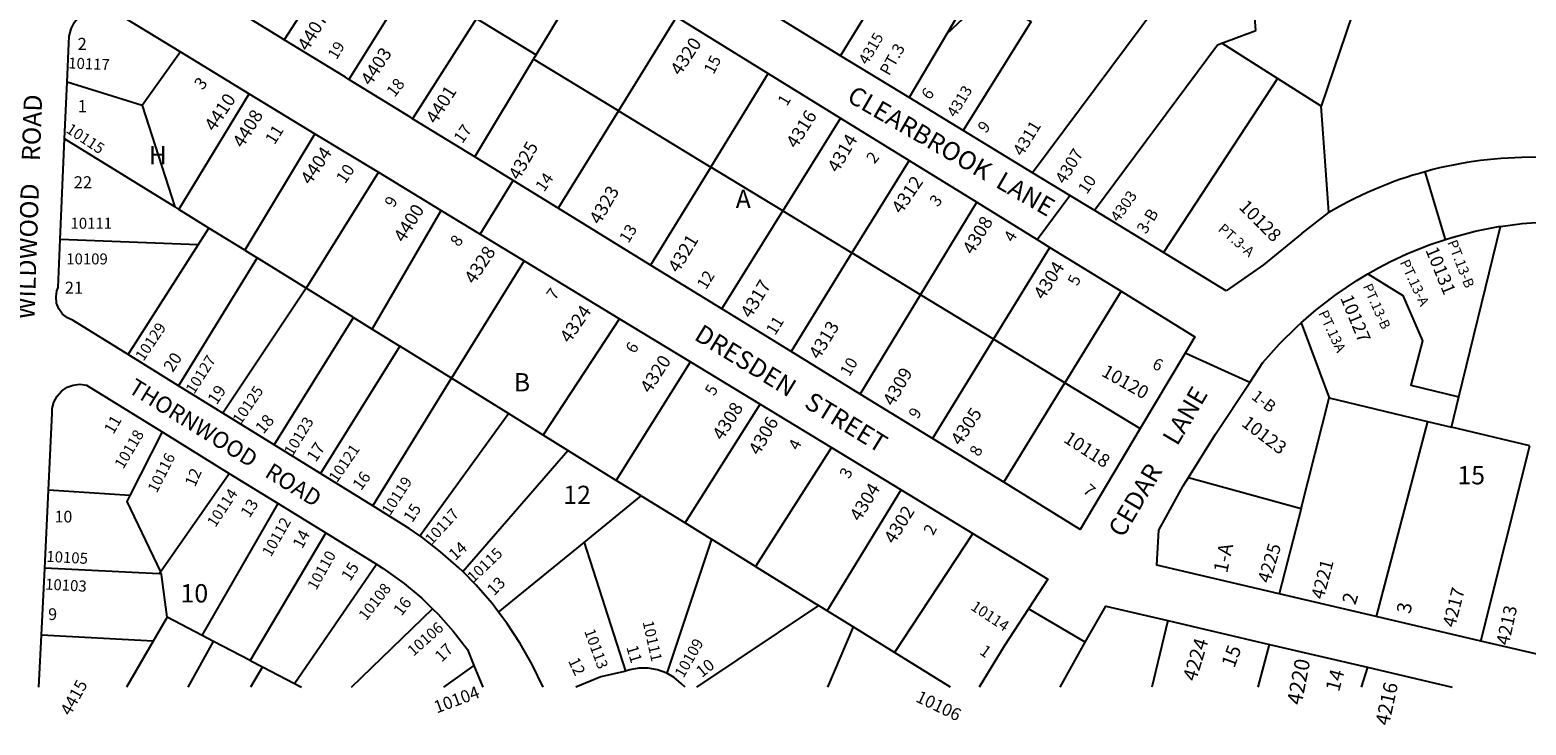
# Model space of a CAD drawing. Units: inches. Extents: x 1285724 to 1291793, y 493415 to 497475.
# Drawn here: x 1287209 to 1288662, y 493415 to 494090 of the extents above; entities that cross this region are included whole.
import ezdxf
from ezdxf.enums import TextEntityAlignment as Align

# ---------------------------------------------------------------- set-up
doc = ezdxf.new("R2010")
doc.units = ezdxf.units.IN
doc.header["$MEASUREMENT"] = 0
for name, color, linetype in [('Addresses', 5, 'Continuous'), ('Lot-Block-Parcel Text', 6, 'Continuous'), ('Parcel Boundaries', 7, 'Continuous'), ('Street Names', 7, 'Continuous'), ('Street ROW', 5, 'Continuous')]:
    doc.layers.add(name, color=color, linetype=linetype)
doc.styles.add('Arial', font='txt')

msp = doc.modelspace()

# ---------------------------------------------------------------- linework, layer by layer
at = {"layer": 'Parcel Boundaries'}
for p, q in [((1288523.8, 494194.4), (1288462.9, 494016.1)), ((1288132.8, 494142.7), (1288099.5, 494086.3)), ((1287996.5, 494064.9), (1288040.1, 494136.1)), ((1288399.7, 494089.5), (1288396, 494136.5)), ((1288304.4, 494114.3), (1288182.8, 493951.4)), ((1287643, 494101), (1287581, 494003.8)), ((1287837, 494102.8), (1287780.7, 494011.5)), ((1288181.4, 494098.2), (1288115.3, 493992.5)), ((1288099.5, 494086.3), (1288063, 494024.4)), ((1287355.6, 494068.7), (1287318.4, 494016.8)), ((1287641.4, 493966.7), (1287698.4, 494061.6)), ((1287780.7, 494011.5), (1287698.4, 494061.6)), ((1287318.4, 494016.8), (1287245.5, 494039.2)), ((1287870.5, 493956.8), (1287926.3, 494047.6)), ((1288420.6, 494042.8), (1288309.9, 493873.9)), ((1287354, 493915.8), (1287422.4, 494028.1)), ((1287318.4, 494016.8), (1287350, 493918.3)), ((1287780.7, 494011.5), (1287722.4, 493916.9)), ((1287780.7, 494011.5), (1287870.5, 493956.8)), ((1287996.3, 494004.4), (1287940.3, 493914.3)), ((1287350, 493918.3), (1287243.1, 493984.4)), ((1287486.2, 493989.3), (1287418, 493876.2)), ((1288062.9, 493963.4), (1288007.4, 493873.5)), ((1287547.8, 493951.9), (1287477.7, 493839.2)), ((1287870.5, 493956.8), (1287812, 493861.7)), ((1287940.3, 493914.3), (1287870.5, 493956.8)), ((1288074.1, 493832.9), (1288128.8, 493922.7)), ((1287350, 493918.3), (1287354, 493915.8)), ((1287383.3, 493897.7), (1287354, 493915.8)), ((1287541.6, 493799.7), (1287608.8, 493914.8)), ((1287881.2, 493819.2), (1287940.3, 493914.3)), ((1287940.3, 493914.3), (1288007.4, 493873.5)), ((1287372.9, 493881.4), (1287383.3, 493897.7)), ((1287418, 493876.2), (1287383.3, 493897.7)), ((1288596.8, 493733.9), (1288637.2, 493899.3)), ((1287372.9, 493881.4), (1287238.9, 493886.7)), ((1287304.7, 493774.9), (1287372.9, 493881.4)), ((1287418, 493876.2), (1287430, 493868.8)), ((1288144.8, 493789.8), (1288199.7, 493878.9)), ((1287430, 493868.8), (1287353.8, 493744.6)), ((1287477.7, 493839.2), (1287430, 493868.8)), ((1287689.2, 493866), (1287618.7, 493751.9)), ((1288007.4, 493873.5), (1287948.4, 493777.9)), ((1288074.1, 493832.9), (1288007.4, 493873.5)), ((1287477.7, 493839.2), (1287396.8, 493718)), ((1287523.5, 493810.9), (1287477.7, 493839.2)), ((1288015.4, 493736.6), (1288074.1, 493832.9)), ((1288144.8, 493789.8), (1288074.1, 493832.9)), ((1288268.8, 493836.3), (1288214.3, 493747.5)), ((1287446.5, 493687.2), (1287523.5, 493810.9)), ((1287523.5, 493810.9), (1287541.6, 493799.7)), ((1287707.7, 493696.8), (1287781.8, 493809.7)), ((1288443.6, 493805.6), (1288470.9, 493732.8)), ((1287541.6, 493799.7), (1287568.5, 493783)), ((1288144.8, 493789.8), (1288085.6, 493693.5)), ((1288214.3, 493747.5), (1288144.8, 493789.8)), ((1287568.5, 493783), (1287491.6, 493659.3)), ((1287618.7, 493751.9), (1287568.5, 493783)), ((1287778.7, 493652.8), (1287850.6, 493767.9)), ((1287542.2, 493628), (1287618.7, 493751.9)), ((1287673.9, 493717.7), (1287618.7, 493751.9)), ((1288154.9, 493650.9), (1288214.3, 493747.5)), ((1288214.3, 493747.5), (1288287.4, 493703)), ((1288443.5, 493625.6), (1288470.9, 493732.8)), ((1288589.5, 493704.4), (1288596.8, 493733.9)), ((1287587.9, 493599), (1287673.9, 493717.7)), ((1287707.7, 493696.8), (1287673.9, 493717.7)), ((1287845.6, 493611.5), (1287918.3, 493726.7)), ((1288566.2, 493710), (1288516.5, 493520.6)), ((1288566.2, 493710), (1288589.5, 493704.4)), ((1288665.5, 493686.2), (1288589.5, 493704.4)), ((1287337.8, 493699.9), (1287306.6, 493638.2)), ((1287731.7, 493681.9), (1287707.7, 493696.8)), ((1287629.6, 493564.2), (1287731.7, 493681.9)), ((1287778.7, 493652.8), (1287731.7, 493681.9)), ((1287987.7, 493684.6), (1287914, 493569.1)), ((1288618, 493496.8), (1288665.5, 493686.2)), ((1287336.1, 493563.9), (1287403, 493659.6)), ((1287802.8, 493637.9), (1287778.7, 493652.8)), ((1287983.4, 493526.1), (1288055.3, 493643.5)), ((1288334.3, 493655.7), (1288443.5, 493625.6)), ((1287306.6, 493638.2), (1287227.4, 493643.2)), ((1287376.6, 493502.3), (1287450.3, 493630.4)), ((1287747.4, 493592.6), (1287802.8, 493637.9)), ((1287802.8, 493637.9), (1287845.6, 493611.5)), ((1288443.5, 493625.6), (1288422.3, 493542.7)), ((1287496.6, 493601.7), (1287423.4, 493477.9)), ((1287845.6, 493611.5), (1287871.2, 493595.6)), ((1288125, 493601.1), (1288048.9, 493485.6)), ((1287664.4, 493524.8), (1287747.4, 493592.6)), ((1287747.4, 493592.6), (1287787.6, 493467.6)), ((1287871.2, 493595.6), (1287827.7, 493465.5)), ((1287914, 493569.1), (1287871.2, 493595.6)), ((1287466.4, 493455.5), (1287545.8, 493571.3)), ((1287914, 493569.1), (1287975, 493531.4)), ((1287521.8, 493452), (1287600.3, 493528.1)), ((1287975, 493531.4), (1287856.5, 493452)), ((1287983.4, 493526.1), (1287975, 493531.4)), ((1287342.8, 493519.9), (1287329.2, 493496.6)), ((1287376.6, 493502.3), (1287342.8, 493519.9)), ((1288008.7, 493510.5), (1287983.4, 493526.1)), ((1288314, 493516.8), (1288298.5, 493452)), ((1287329.2, 493496.6), (1287220.6, 493502.5)), ((1287387.8, 493496.4), (1287376.6, 493502.3)), ((1288008.7, 493510.5), (1287983.6, 493452)), ((1288048.9, 493485.6), (1288008.7, 493510.5)), ((1287329.2, 493496.6), (1287303.2, 493452.1)), ((1287363.2, 493452.1), (1287387.8, 493496.4)), ((1287423.4, 493477.9), (1287387.8, 493496.4)), ((1288103.2, 493452), (1288048.9, 493485.6)), ((1288401.9, 493452), (1288413, 493493.5)), ((1287423.4, 493477.9), (1287435.4, 493471.7)), ((1287435.4, 493471.7), (1287423.7, 493452.1)), ((1287435.4, 493471.7), (1287466.4, 493455.5)), ((1287640.5, 493473), (1287611, 493452)), ((1288507.9, 493471.3), (1288501.9, 493452)), ((1287466.4, 493455.5), (1287473, 493452.1))]:
    msp.add_line(p, q, dxfattribs=at)
for points in [[(1287515.6, 494172.8), (1287503.1, 494153.3), (1287456.3, 494080.5)], [(1287518.3, 494177.3), (1287580, 494139.6), (1287612.5, 494119.7), (1287643, 494101), (1287700.9, 494065.7)], [(1287698.4, 494061.6), (1287700.9, 494065.7), (1287753.9, 494154)], [(1287580, 494139.6), (1287577.3, 494135.3), (1287519, 494042)], [(1288099.5, 494086.3), (1288136.7, 494121.4), (1288137.3, 494122.8), (1288181.4, 494098.2)], [(1288362.4, 494075.4), (1288366.5, 494077), (1288399.7, 494089.5)], [(1288242.7, 493914.9), (1288242.8, 493915.1), (1288362.4, 494075.4)], [(1288462.9, 494016.1), (1288420.6, 494042.8), (1288366.5, 494077)], [(1288470.4, 493912.7), (1288467.1, 493958.3), (1288462.9, 494016.1)], [(1288508.3, 493853.1), (1288542.2, 493832.3), (1288561.5, 493788.3), (1288549.9, 493745.1), (1288596.8, 493733.9)], [(1288470.9, 493732.8), (1288542, 493715.8), (1288566.2, 493710)], [(1287306.6, 493638.2), (1287303.6, 493632.1), (1287336.1, 493563.9)], [(1287336.1, 493563.9), (1287334.8, 493562.1), (1287223.8, 493567.7)], [(1287342.8, 493519.9), (1287337.2, 493561.5), (1287336.1, 493563.9)]]:
    msp.add_lwpolyline(points, dxfattribs=at)
at = {"layer": 'Street ROW'}
for p, q in [((1287452.6, 494082.8), (1287391.5, 494120.4)), ((1287837, 494102.8), (1287926.3, 494047.6)), ((1287355.6, 494068.7), (1287422.4, 494028.1)), ((1288063, 494024.4), (1287996.5, 494064.9)), ((1287243.1, 493984.4), (1287245.5, 494039.2)), ((1287926.3, 494047.6), (1287996.3, 494004.4)), ((1287422.4, 494028.1), (1287486.2, 493989.3)), ((1288115.3, 493992.5), (1288063, 494024.4)), ((1287996.3, 494004.4), (1288062.9, 493963.4)), ((1287238.9, 493886.7), (1287243.1, 493984.4)), ((1287486.2, 493989.3), (1287547.8, 493951.9)), ((1288062.9, 493963.4), (1288128.8, 493922.7)), ((1287547.8, 493951.9), (1287608.8, 493914.8)), ((1288583.7, 493886.6), (1288563.9, 493952.4)), ((1287646.6, 493891.8), (1287678.7, 493943.8)), ((1288187.2, 493886.7), (1288219, 493929.3)), ((1287812, 493861.7), (1287722.4, 493916.9)), ((1288309.9, 493873.9), (1288244.1, 493914)), ((1288444.1, 493892.5), (1288470.4, 493912.7)), ((1288444.1, 493892.5), (1288406.9, 493862.1)), ((1288199.7, 493878.9), (1288268.8, 493836.3)), ((1287689.2, 493866), (1287781.8, 493809.7)), ((1287881.2, 493819.2), (1287812, 493861.7)), ((1288370.9, 493836.8), (1288309.9, 493873.9)), ((1288406.9, 493862.1), (1288370.9, 493836.8)), ((1287948.4, 493777.9), (1287881.2, 493819.2)), ((1287781.8, 493809.7), (1287850.6, 493767.9)), ((1287353.8, 493744.6), (1287304.7, 493774.9)), ((1288015.4, 493736.6), (1287948.4, 493777.9)), ((1288393.7, 493747.9), (1288331, 493776.4)), ((1287850.6, 493767.9), (1287918.3, 493726.7)), ((1287396.8, 493718), (1287353.8, 493744.6)), ((1288085.6, 493693.5), (1288015.4, 493736.6)), ((1287446.5, 493687.2), (1287396.8, 493718)), ((1287918.3, 493726.7), (1287987.7, 493684.6)), ((1287337.8, 493699.9), (1287403, 493659.6)), ((1287491.6, 493659.3), (1287446.5, 493687.2)), ((1288154.9, 493650.9), (1288085.6, 493693.5)), ((1287987.7, 493684.6), (1288055.3, 493643.5)), ((1287403, 493659.6), (1287450.3, 493630.4)), ((1287542.2, 493628), (1287491.6, 493659.3)), ((1288055.3, 493643.5), (1288125, 493601.1)), ((1287223.8, 493567.7), (1287227.4, 493643.2)), ((1287450.3, 493630.4), (1287496.6, 493601.7)), ((1287496.6, 493601.7), (1287545.8, 493571.3)), ((1287220.6, 493502.5), (1287223.8, 493567.7)), ((1288516.5, 493520.6), (1288422.3, 493542.7)), ((1288234, 493495.6), (1288178.9, 493528.1)), ((1288314, 493516.8), (1288413, 493493.5)), ((1288618, 493496.8), (1288516.5, 493520.6)), ((1287218.2, 493452.1), (1287220.6, 493502.5)), ((1288413, 493493.5), (1288507.9, 493471.3)), ((1288713, 493474.5), (1288618, 493496.8)), ((1287640.5, 493473), (1287649, 493452)), ((1288507.9, 493471.3), (1288590.3, 493451.9)), ((1288590.3, 493451.9), (1288590.3, 493451.9))]:
    msp.add_line(p, q, dxfattribs=at)
for points in [[(1287996.5, 494064.9), (1287925.2, 494108.4), (1287921.8, 494110.5), (1287917.3, 494114.9), (1287914, 494120.2), (1287912.1, 494126.2), (1287911.8, 494132.6), (1287913, 494138.9), (1287915.7, 494144.8), (1287945.1, 494191.3)], [(1287245.5, 494039.2), (1287247.2, 494076.7), (1287247.5, 494084), (1287249.4, 494091.1), (1287252.8, 494097.6), (1287257.4, 494103.2), (1287263, 494107.6), (1287267, 494111), (1287271.8, 494113.2), (1287277.1, 494113.8), (1287282.2, 494112.8), (1287286.9, 494110.4), (1287355.6, 494068.7)], [(1287515.7, 494044), (1287456.3, 494080.5), (1287452.6, 494082.8)], [(1287579.3, 494004.9), (1287519, 494042), (1287515.7, 494044)], [(1287641.4, 493966.7), (1287581, 494003.8), (1287579.3, 494004.9)], [(1288244.1, 493914), (1288242.7, 493914.9), (1288219, 493929.3), (1288182.8, 493951.4), (1288115.6, 493992.3), (1288115.3, 493992.5)], [(1287722.4, 493916.9), (1287678.7, 493943.8), (1287641.4, 493966.7)], [(1288996.7, 493973.6), (1288657.9, 493966.2), (1288651.1, 493965.9), (1288644.4, 493965.6), (1288637.7, 493965.2), (1288631, 493964.6), (1288624.3, 493963.9), (1288617.6, 493963.2), (1288611, 493962.2), (1288604.3, 493961.2), (1288597.7, 493960.1), (1288591.1, 493958.8), (1288584.5, 493957.5), (1288577.9, 493956), (1288571.4, 493954.4), (1288564.9, 493952.7), (1288563.9, 493952.4), (1288558.4, 493950.8), (1288552, 493948.9), (1288545.6, 493946.8), (1288539.2, 493944.7), (1288532.9, 493942.4), (1288526.6, 493940), (1288520.3, 493937.5), (1288514.1, 493934.9), (1288508, 493932.2), (1288501.8, 493929.4), (1288495.8, 493926.5), (1288489.8, 493923.4), (1288483.8, 493920.3), (1288477.9, 493917.1), (1288470.4, 493912.7)], [(1288128.8, 493922.7), (1288187.2, 493886.7), (1288199.7, 493878.9)], [(1287608.8, 493914.8), (1287646.6, 493891.8), (1287689.2, 493866)], [(1288508.3, 493853.1), (1288518.6, 493859.2), (1288530.3, 493865.2), (1288546.1, 493872.7), (1288567.8, 493881.3), (1288583.7, 493886.6), (1288589.9, 493888.6), (1288612.4, 493894.6), (1288635.2, 493899.1), (1288637.2, 493899.3)], [(1288637.2, 493899.3), (1288658.3, 493902.1), (1288681.2, 493903.8), (1288705.6, 493903), (1288740.7, 493901.4)], [(1287304.7, 493774.9), (1287251.3, 493807.9), (1287245.8, 493810.4), (1287241.1, 493814.2), (1287237.6, 493819.2), (1287235.4, 493824.8), (1287234.8, 493830.8), (1287235.7, 493836.8), (1287236.8, 493839.9), (1287238.9, 493886.7)], [(1288443.6, 493805.6), (1288458.2, 493818.4), (1288477.5, 493833.2), (1288497.7, 493846.9), (1288508.3, 493853.1)], [(1288268.8, 493836.3), (1288340.3, 493792.1), (1288331, 493776.4), (1288287.4, 493703)], [(1288334.3, 493655.7), (1288360.4, 493697.6), (1288393.7, 493747.9), (1288406.5, 493767.1), (1288422.7, 493785.2), (1288439.9, 493802.4), (1288443.6, 493805.6)], [(1287227.4, 493643.2), (1287231.1, 493717.9), (1287231.2, 493722.6), (1287232.8, 493728.8), (1287235.8, 493734.6), (1287240.1, 493739.4), (1287245.5, 493743.1), (1287251.5, 493745.3), (1287258, 493746), (1287264.4, 493745.2), (1287337.8, 493699.9)], [(1288287.4, 493703), (1288229.2, 493605.1), (1288154.9, 493650.9)], [(1288422.3, 493542.7), (1288303.6, 493570.5), (1288305.3, 493604.4), (1288329.1, 493647.4), (1288334.3, 493655.7)], [(1287587.9, 493599), (1287577.5, 493606.1), (1287542.2, 493628)], [(1288125, 493601.1), (1288197.6, 493557), (1288178.9, 493528.1), (1288155.3, 493491.7), (1288130.9, 493452)], [(1287629.6, 493564.2), (1287626, 493567.8), (1287608.2, 493583.5), (1287589.5, 493597.9), (1287587.9, 493599)], [(1287545.8, 493571.3), (1287552.4, 493567.3), (1287554.8, 493565.7), (1287572.8, 493552.6), (1287589.8, 493538.3), (1287600.3, 493528.1)], [(1287664.4, 493524.8), (1287658.1, 493533.2), (1287642.6, 493551), (1287629.6, 493564.2)], [(1287600.3, 493528.1), (1287605.7, 493522.8), (1287620.5, 493506.3), (1287634.1, 493488.7), (1287640.5, 493473)], [(1288209.5, 493452), (1288234, 493495.6), (1288253.9, 493530.8), (1288314, 493516.8)], [(1287827.7, 493465.5), (1287818.6, 493469), (1287809.8, 493470.5), (1287800.7, 493470.6), (1287791.8, 493469), (1287787.6, 493467.6)], [(1287845.6, 493452), (1287841.8, 493455.5), (1287834.9, 493461.3), (1287827.7, 493465.5)]]:
    msp.add_lwpolyline(points, dxfattribs=at)
for points in [[(1287707.8, 493452, 0), (1287697, 493474, 0), (1287685.4, 493494.5, 0), (1287672.4, 493514.3, 0), (1287664.4, 493524.8, 0)], [(1287787.6, 493467.6, 0), (1287786.6, 493467.3, 0), (1287763.7, 493462, 0), (1287739.5, 493452, 0)]]:
    msp.add_polyline3d(points, dxfattribs=at)

# ---------------------------------------------------------------- texts
at = {"layer": 'Addresses', "color": 18, "true_color": 0x000000, "style": 'Arial'}
for s, height, rotation, p in [('4407', 12.78, 58.5233, (1287479.2, 494068.6)), ('4320', 12.78, 56.6337, (1287840.8, 494044.8)), ('4315', 10.65, 59.6766, (1288022.4, 494055.4)), ('4403', 12.78, 56.8887, (1287540.3, 494035.1)), ('10117', 10.65, -2.5232, (1287246.5, 494052.7)), ('4313', 10.65, 58.3247, (1288107.9, 494004.3)), ('4410', 12.78, 56.3099, (1287388.5, 493990.6)), ('4401', 12.78, 57.6806, (1287603.6, 493997.9)), ('4408', 12.78, 58.3247, (1287416.1, 493974.6)), ('4316', 12.78, 57.7711, (1287953.4, 493974.1)), ('10115', 10.65, -33.4763, (1287243.6, 493991.2)), ('4311', 11.83, 58.5231, (1288172.9, 493966.6)), ('4325', 12.78, 60.255, (1287684.3, 493943.3)), ('4314', 12.78, 59.5887, (1287993.8, 493950.6)), ('4404', 12.78, 56.0233, (1287481.7, 493938.8)), ('4307', 11.83, 58.5231, (1288214, 493939.5)), ('4323', 12.78, 59.9819, (1287762.7, 493900.3)), ('4312', 12.78, 55.6697, (1288055.4, 493910.6)), ('4400', 12.78, 58.2762, (1287572.5, 493882.8)), ('4303', 10.65, 54.5828, (1288266.2, 493902.8)), ('10128', 12.78, -45, (1288382.3, 493917.4)), ('4308', 12.78, 58.6713, (1288124.8, 493871)), ('4328', 12.78, 56.5754, (1287640.8, 493842.4)), ('4321', 12.78, 58.6713, (1287838.9, 493853.3)), ('10131', 12.78, -67.6198, (1288564, 493876.4)), ('4304', 12.78, 57.5288, (1288193.6, 493827.3)), ('4317', 12.78, 58.6713, (1287909.3, 493809.2)), ('10127', 12.78, -67.5206, (1288481.3, 493829.9)), ('4324', 12.78, 55.7843, (1287733.4, 493785.1)), ('10129', 10.65, 56.041, (1287319.7, 493767.8)), ('4313', 12.78, 58.6713, (1287975.6, 493769.3)), ('10127', 10.65, 57.3806, (1287368.8, 493735.8)), ('4320', 12.78, 57.3807, (1287811.6, 493736.4)), ('4309', 12.78, 60.1011, (1288047.6, 493723.9)), ('10120', 12.78, -29.4073, (1288248.8, 493754.8)), ('10125', 10.65, 56.0566, (1287414.2, 493706.4)), ('4308', 12.78, 57.6803, (1287881.8, 493690.7)), ('4305', 12.78, 56.3099, (1288112.9, 493685.6)), ('10118', 10.65, 59.2158, (1287300, 493663.1)), ('10123', 10.65, 58.7365, (1287464.5, 493675.7)), ('4306', 12.78, 59.8084, (1287917.2, 493676.2)), ('10123', 12.78, -37.3026, (1288384.8, 493706.4)), ('10118', 12.78, -32.9051, (1288212, 493690.6)), ('10116', 10.65, 62.969, (1287332.6, 493639.9)), ('10121', 10.65, 55.5816, (1287507.5, 493649.9)), ('10114', 10.65, 56.5754, (1287389.5, 493606.5)), ('10119', 10.65, 57.051, (1287559.1, 493618)), ('4304', 12.78, 58.4651, (1288015.2, 493612)), ('10112', 10.65, 60.3764, (1287443.4, 493577.8)), ('10117', 10.65, 47.5449, (1287599.6, 493589.7)), ('4302', 12.78, 57.9944, (1288048.4, 493590.1)), ('10115', 10.65, 43.7269, (1287640.1, 493552.9)), ('4225', 12.78, 72.9794, (1288413.1, 493552.2)), ('10105', 10.65, -3.1364, (1287225.2, 493573.8)), ('10110', 10.65, 60.7513, (1287487.3, 493545.4)), ('4221', 12.78, 75.0688, (1288465.3, 493536.5)), ('10103', 10.65, -3.0395, (1287224, 493546.8)), ('10108', 10.65, 51.9528, (1287535.9, 493515.9)), ('4217', 12.78, 75.4656, (1288592.9, 493509.3)), ('10114', 10.65, -33.6902, (1288121.9, 493527.9)), ('4213', 12.78, 77.4711, (1288645.1, 493491.9)), ('10106', 10.65, 41.4681, (1287581.7, 493481.5)), ('10111', 10.65, -77.3496, (1287804.2, 493515.4)), ('10113', 10.65, -69.9675, (1287747.4, 493506.5)), ('10109', 10.65, 60.255, (1287843.9, 493460.2)), ('4224', 13.81, 72.8974, (1288341.4, 493456.9)), ('4220', 14.79, 79.0038, (1288444, 493434)), ('4415', 11.83, 61.1968, (1287248.6, 493423.5)), ('4216', 13.81, 77.5739, (1288528.8, 493414.1)), ('10104', 12.07, 20.3231, (1287604.3, 493426.4)), ('10106', 12.07, -25.6879, (1288068.5, 493438.5))]:
    msp.add_text(s, height=height, rotation=rotation, dxfattribs=at).set_placement(p)
for s, p in [('10111', (1287269, 493897)), ('10109', (1287264.9, 493862.4))]:
    msp.add_text(s, height=10.65, dxfattribs=at).set_placement(p, align=Align.CENTER)
at = {"layer": 'Lot-Block-Parcel Text', "color": 14, "true_color": 0xa80000, "style": 'Arial'}
for s, height, p in [('2', 11.8, (1287255.7, 494070.5)), ('1', 11.8, (1287255.9, 494010.1)), ('H', 17.8, (1287324.8, 493959.6)), ('22', 11.75, (1287252, 493936.2)), ('A', 17.8, (1287894.6, 493917)), ('21', 11.75, (1287243.3, 493833.9)), ('B', 17.8, (1287679.1, 493739.1)), ('15', 17.75, (1288595.2, 493648.9)), ('12', 17.75, (1287727.2, 493629.8)), ('10', 11.36, (1287233.4, 493611.9)), ('10', 17.75, (1287355.6, 493534.3)), ('9', 11.4, (1287227.2, 493517.2))]:
    msp.add_text(s, height=height, dxfattribs=at).set_placement(p)
for s, height, rotation, p in [('19', 10.85, 58.683, (1287507.1, 494060.5)), ('15', 11.36, 62.4969, (1287873.1, 494046.2)), ('PT.3', 11.36, 60.3525, (1288043.6, 494044.8)), ('3', 11.8, 50.3811, (1287376.9, 494031)), ('18', 11.36, 52.3041, (1287563.5, 494023.9)), ('1', 11.4, 58.9737, (1287944.3, 494015.3)), ('6', 11.4, 52.5362, (1288082.8, 494021.3)), ('11', 11.75, 57.9032, (1287446.9, 493977.9)), ('17', 11.36, 54.7499, (1287629.2, 493979)), ('9', 11.5, 50.0445, (1288137.3, 493989)), ('2', 11.4, 51.7624, (1288029.4, 493959.3)), ('10', 11.75, 55.8083, (1287515.4, 493939.9)), ('14', 11.36, 55.5567, (1287708.6, 493932.1)), ('10', 11.5, 56.172, (1288235.6, 493929.8)), ('9', 11.4, 59.2642, (1287562.7, 493916.8)), ('3', 11.4, 51.0905, (1288090.6, 493917.5)), ('3-B', 11.5, 58.5902, (1288292.9, 493891.1)), ('8', 11.4, 54.7356, (1287625.8, 493878.7)), ('13', 11.36, 58.3975, (1287790.4, 493882.2)), ('4', 11.4, 59.834, (1288164, 493883.2)), ('PT.3-A', 9.86, -40.8666, (1288362.1, 493895.5)), ('PT.13-B', 9.86, -68.7274, (1288585.3, 493883.9)), ('PT.13-A', 9.86, -64.9362, (1288539.1, 493864.4)), ('12', 11.36, 58.6481, (1287865.8, 493837.2)), ('5', 11.4, 63.2435, (1288226.4, 493840.8)), ('7', 11.4, 53.2477, (1287719.1, 493827)), ('PT.13-B', 9.44, -66.2699, (1288503.3, 493841.2)), ('PT.13A', 9.86, -64.8029, (1288460, 493815.1)), ('11', 11.36, 58.0582, (1287932.9, 493792.9)), ('20', 11.75, 57.1204, (1287348.1, 493757)), ('6', 11.4, 58.4483, (1287796.6, 493775.1)), ('10', 11.36, 59.5422, (1288005, 493752.8)), ('6', 11.4, -24.7825, (1288298.2, 493761.9)), ('19', 11.75, 56.8308, (1287390.8, 493725.4)), ('5', 11.4, 58.5924, (1287873.6, 493733.9)), ('1-B', 11.36, -37.4003, (1288394.5, 493732.5)), ('18', 11.75, 49.9121, (1287436, 493697)), ('9', 11.4, 59.3521, (1288071.4, 493711.6)), ('11', 11.36, 60.1232, (1287290.4, 493696.7)), ('17', 11.75, 56.6748, (1287486.9, 493669.7)), ('4', 11.4, 63.3934, (1287955.3, 493681.2)), ('8', 11.4, 62.9881, (1288131, 493675.1)), ('12', 11.36, 66.5513, (1287369.7, 493645.6)), ('16', 11.36, 54.0958, (1287530.9, 493642.2)), ('3', 11.4, 62.507, (1288004.8, 493653.6)), ('7', 11.4, -41.8523, (1288231, 493641.9)), ('13', 11.36, 57.516, (1287422.6, 493615.6)), ('15', 11.36, 56.9165, (1287580.6, 493611)), ('14', 11.36, 62.3629, (1287473.8, 493585.6)), ('2', 11.4, 61.838, (1288086.3, 493598.6)), ('14', 11.36, 42.8443, (1287622.3, 493574.4)), ('1-A', 13.81, 77.8092, (1288371.7, 493562.2)), ('15', 11.36, 57.2792, (1287520.3, 493554.1)), ('13', 11.36, 45.7304, (1287660, 493540.1)), ('2', 13.8, 72.761, (1288496.1, 493531.2)), ('16', 11.36, 52.4934, (1287570.2, 493520.4)), ('3', 13.8, 79.808, (1288549.6, 493522.7)), ('17', 11.36, 45.0388, (1287609.2, 493475.6)), ('11', 11.36, -73.374, (1287788.3, 493490.9)), ('1', 11.4, -35.9781, (1288130.5, 493484.9)), ('15', 13.81, 69.5412, (1288378.6, 493469.9)), ('12', 11.36, -64.6738, (1287731.6, 493477.6)), ('10', 11.36, 38.9033, (1287861.8, 493460.8)), ('14', 13.81, 75.0623, (1288480.3, 493446.9))]:
    msp.add_text(s, height=height, rotation=rotation, dxfattribs=at).set_placement(p)
at = {"layer": 'Street Names', "color": 18, "true_color": 0x000000, "style": 'Arial'}
for s, height, rotation, p in [('WILDWOOD    ROAD', 17.75, 88.0003, (1287213.8, 493808.8)), ('CLEARBROOK  LANE', 17.75, -30.0049, (1288001.5, 494021.4)), ('DRESDEN   STREET', 17.75, -31.5696, (1287853.2, 493790.1)), ('THORNWOOD   ROAD', 15.975, -31.7322, (1287303.9, 493738.9)), ('CEDAR     LANE', 17.75, 59.4404, (1288270.6, 493596.2))]:
    msp.add_text(s, height=height, rotation=rotation, dxfattribs=at).set_placement(p)

doc.saveas('drawing.dxf')
